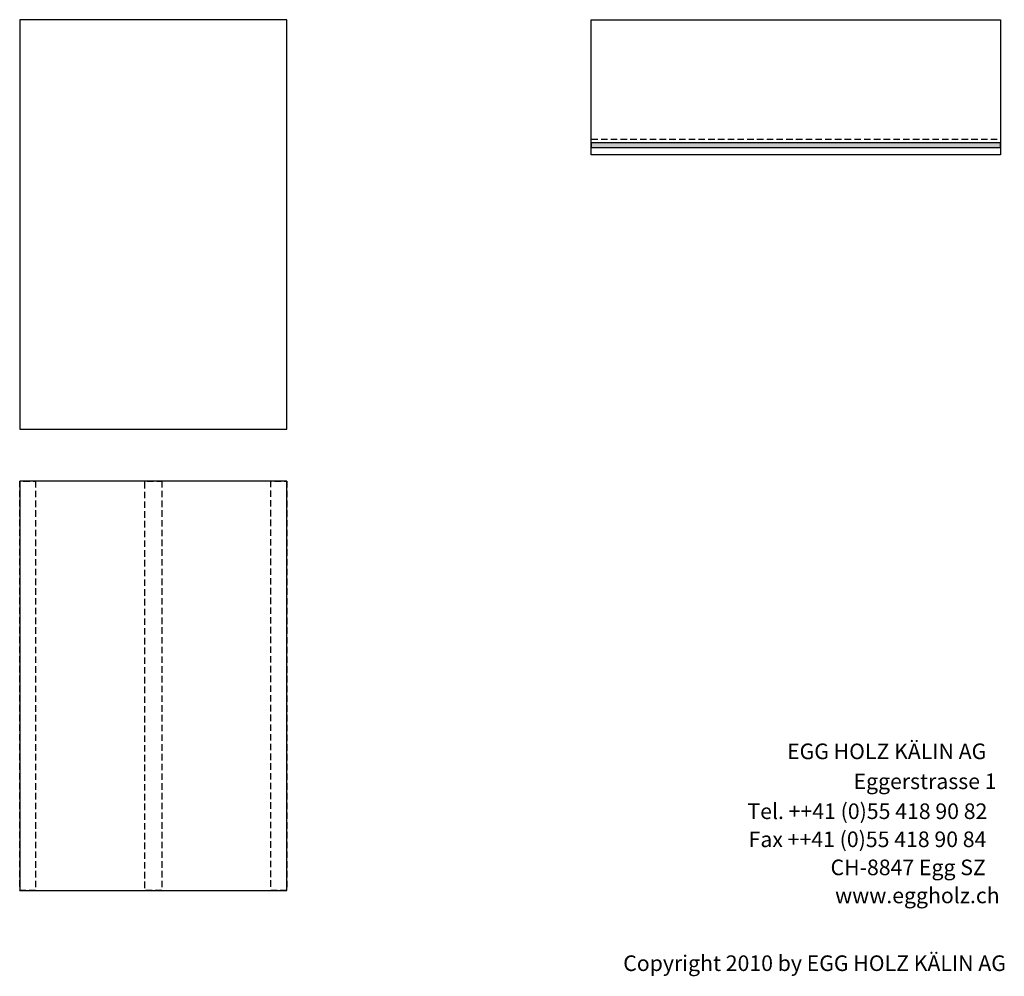
# Model space of a CAD drawing. Extents: x -99 to 1871, y -17150 to 569.
# Drawn here: x -30 to 1864, y -17150 to -15310 of the extents above; entities that cross this region are included whole.
import ezdxf

# ---------------------------------------------------------------- set-up
doc = ezdxf.new("R2010")
doc.units = 0
doc.header["$LTSCALE"] = 10
doc.linetypes.add('HIDDEN', pattern=[1.875, 1.25, -0.625])
doc.layers.add('DETAIL_1', color=7, linetype='CONTINUOUS')
doc.styles.add('WHITNEY_BOOK', font='txt')

msp = doc.modelspace()

# ---------------------------------------------------------------- hatches: boundary and pattern name
at = {"layer": 'DETAIL_1', "linetype": 'CONTINUOUS'}
msp.add_hatch(color=36, dxfattribs=at).paths.add_polyline_path([(1069.5, -15547), (1069.5, -15556), (1857, -15556), (1857, -15547)])

# ---------------------------------------------------------------- linework, layer by layer
at = {"layer": 'DETAIL_1', "color": 9, "linetype": 'HIDDEN', "lineweight": -2}
msp.add_line((1069.5, -15539.5), (1857, -15539.5), dxfattribs=at)
at = {"layer": 'DETAIL_1', "color": 36, "linetype": 'CONTINUOUS', "lineweight": -3}
for points in [[(1069.5, -15310), (1857, -15310), (1857, -15570), (1069.5, -15570)], [(1069.5, -15547), (1069.5, -15556), (1857, -15556), (1857, -15547)]]:
    msp.add_lwpolyline(points, close=True, dxfattribs=at)
for points in [[(483.5, -16097.5, 260), (483.5, -15310, 260), (-30.5, -15310, 260), (-30.5, -16097.5, 260)], [(483.5, -16985, 260), (483.5, -16197.5, 260), (-30.5, -16197.5, 260), (-30.5, -16985, 260)]]:
    msp.add_3dface(points, dxfattribs=at)
at = {"layer": 'DETAIL_1', "color": 9, "linetype": 'HIDDEN', "lineweight": -3}
for points in [[(0, -16197.5, 260), (0, -16985, 260), (-30.5, -16985, 260), (-30.5, -16197.5, 260)], [(243, -16197.5, 260), (243, -16985, 260), (210, -16985, 260), (210, -16197.5, 260)], [(483.5, -16197.5, 260), (483.5, -16985, 260), (453, -16985, 260), (453, -16197.5, 260)]]:
    msp.add_3dface(points, dxfattribs=at)

# ---------------------------------------------------------------- texts
at = {"layer": 'DETAIL_1', "color": 7, "lineweight": 25, "style": 'WHITNEY_BOOK'}
for s, p in [('EGG HOLZ KÄLIN AG', (1446.2, -16732.5)), ('Eggerstrasse 1', (1574.1, -16790.1)), ('Tel. ++41 (0)55 418 90 82', (1369.9, -16847.7)), ('Fax ++41 (0)55 418 90 84', (1372.2, -16901.7)), ('CH-8847 Egg SZ', (1529.9, -16955.7)), ('www.eggholz.ch', (1538.7, -17009.7))]:
    msp.add_text(s, height=30, rotation=0.0083, dxfattribs=at).set_placement(p)
at = {"layer": 'DETAIL_1', "color": 7, "lineweight": -3, "style": 'WHITNEY_BOOK'}
msp.add_text('Copyright 2010 by EGG HOLZ KÄLIN AG', height=30, dxfattribs=at).set_placement((1130.9, -17140))

doc.saveas('drawing.dxf')
